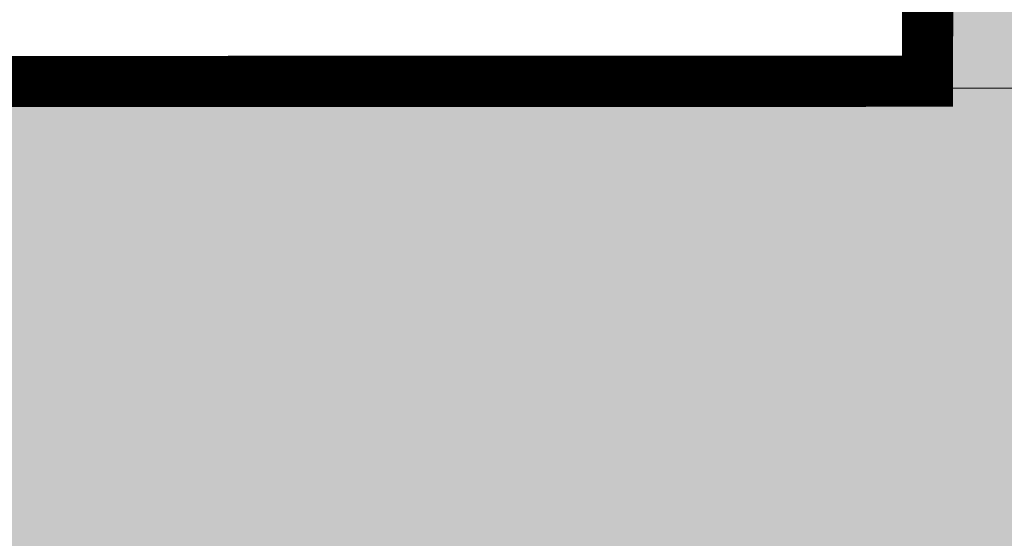
# Model space of a CAD drawing. Units: feet. Extents: x -0.8 to 15.8, y -0.3 to 10.3.
# Drawn here: x 9.2 to 9.5, y 1.8 to 1.9 of the extents above; entities that cross this region are included whole.
import ezdxf

# ---------------------------------------------------------------- set-up
doc = ezdxf.new("R2010")
doc.units = ezdxf.units.FT
doc.header["$MEASUREMENT"] = 0
doc.header["$PDMODE"] = 35
doc.layers.get('0').update_dxf_attribs({"lineweight": 9})
doc.layers.get('Defpoints').update_dxf_attribs({"lineweight": 0})
for name, color, linetype, lineweight in [('UGD - DETAIL 1', 253, 'Continuous', 0), ('UGD - DETAIL 5', 7, 'Continuous', 25), ('UGD - DETAIL TEXT', 7, 'Continuous', 5), ('UGD - DETAILS', 7, 'Continuous', 5)]:
    doc.layers.add(name, color=color, linetype=linetype, lineweight=lineweight)
doc.styles.add('UGD_Standard', font='arial.ttf')
doc.dimstyles.new('UGD_Standard', dxfattribs={"dimtxt": 0.075, "dimasz": 0.075, "dimexe": 0.075, "dimexo": 0.075, "dimgap": 0.075, "dimtad": 0, "dimtih": 1, "dimtoh": 1, "dimlfac": -1, "dimzin": 0, "dimdsep": 46, "dimtxsty": 'UGD_Standard', "dimcen": 0.075, "dimclrd": 7, "dimclre": 7, "dimclrt": 7, "dimadec": 0, "dimazin": 0, "dimtfac": 1, "dimtofl": 0, "dimtmove": 0, "dimatfit": 1, "dimfxl": 1, "dimtfill": 1, "dimtolj": 1, "dimtzin": 0, "dimlwd": -1, "dimlwe": -1, "dimarcsym": 0})

# ---------------------------------------------------------------- blocks, each defined once
blk = doc.blocks.new('*D24')
at = {"layer": 'Defpoints', "color": 0, "transparency": 16777216}
for p in [(9.37711, 3.91112), (11.34117, 3.91112), (9.38961, 1.9084)]:
    blk.add_point(p, dxfattribs=at)
at = {"layer": 'UGD - DETAIL TEXT', "color": 7, "transparency": 16777216}
for p, q in [((9.45211, 3.91112), (11.41617, 3.91112)), ((11.34117, 3.83612), (11.34117, 3.09658)), ((11.34117, 1.9834), (11.34117, 2.72294)), ((9.46461, 1.9084), (11.41617, 1.9084))]:
    blk.add_line(p, q, dxfattribs=at)
for points in [[(11.32867, 3.83612), (11.35367, 3.83612), (11.34117, 3.91112)], [(11.32867, 1.9834), (11.35367, 1.9834), (11.34117, 1.9084)]]:
    blk.add_solid(points, dxfattribs=at)
at = {"layer": 'UGD - DETAIL TEXT', "color": 7, "transparency": 16777216, "insert": (11.34117, 2.90976), "char_height": 0.075, "attachment_point": 5, "style": 'UGD_Standard', "bg_fill": 3, "box_fill_scale": 1.25, "bg_fill_color": 256, "bg_fill_true_color": 13158600, "bg_fill_transparency": 0}
blk.add_mtext('\\A1;2400 mm^J(94,5 po)', dxfattribs=at)
blk = doc.blocks.new('*D25')
at = {"layer": 'Defpoints', "color": 0, "transparency": 16777216}
for p in [(9.38961, 1.9084), (11.34117, 1.9084), (9.81107, 1.69946)]:
    blk.add_point(p, dxfattribs=at)
at = {"layer": 'UGD - DETAIL TEXT', "color": 7, "transparency": 16777216}
for p, q in [((11.34117, 1.9834), (11.34117, 2.0584)), ((9.46461, 1.9084), (11.41617, 1.9084)), ((9.88607, 1.69946), (11.41617, 1.69946)), ((11.34117, 1.62446), (11.34117, 1.54946)), ((11.34117, 1.47773), (11.34117, 1.54946)), ((11.26617, 1.47773), (11.34117, 1.47773))]:
    blk.add_line(p, q, dxfattribs=at)
for points in [[(11.32867, 1.9834), (11.35367, 1.9834), (11.34117, 1.9084)], [(11.32867, 1.62446), (11.35367, 1.62446), (11.34117, 1.69946)]]:
    blk.add_solid(points, dxfattribs=at)
at = {"layer": 'UGD - DETAIL TEXT', "color": 7, "transparency": 16777216, "insert": (10.71124, 1.47773), "char_height": 0.075, "attachment_point": 4, "style": 'UGD_Standard', "bg_fill": 3, "box_fill_scale": 1.25, "bg_fill_color": 256, "bg_fill_true_color": 13158600, "bg_fill_transparency": 0}
blk.add_mtext('\\A1;{\\C256;150 mm^J(6} po{\\C256;) }MIN', dxfattribs=at)
blk = doc.blocks.new('sub_AQBX_right')
at = {"linetype": 'Continuous'}
for p, q in [((-0.596, -2.401), (-0.532, 2.499)), ((-0.032, 2.499), (-0.096, -2.401)), ((-33.992, -2.45), (-33.902, -1.808)), ((-32.233, -1.55), (-33.605, -1.55)), ((-31.845, -2.45), (-31.936, -1.808)), ((-34.139, -1.848), (-34.146, -2.45)), ((-31.693, -2.351), (-31.699, -1.848)), ((-31.658, -1.85), (-31.399, -1.85)), ((-31.493, -2.351), (-31.499, -1.85)), ((-31.399, -1.85), (-31.392, -2.401)), ((-74.917, -2.45), (-0.146, -2.45)), ((-31.859, -2.351), (-31.693, -2.351)), ((-31.693, -2.45), (-31.693, -2.351)), ((-31.392, -2.401), (-31.393, -2.401)), ((-31.392, -2.401), (-0.596, -2.401)), ((-31.392, -2.401), (-31.392, -2.45)), ((-0.596, -2.45), (-0.596, -2.401))]:
    blk.add_line(p, q, dxfattribs=at)
at = {"linetype": 'Continuous', "lineweight": -3}
for p, q in [((0.032, 2.45), (-0.032, -2.45)), ((-74.852, -2.499), (-0.082, -2.499))]:
    blk.add_line(p, q, dxfattribs=at)
at = {"linetype": 'Continuous', "flags": 128}
for points in [[(-31.693, -2.351), (-31.673, -2.351), (-31.654, -2.352), (-31.635, -2.352), (-31.616, -2.352), (-31.598, -2.352), (-31.582, -2.352), (-31.566, -2.352), (-31.551, -2.352), (-31.538, -2.352), (-31.526, -2.352), (-31.516, -2.352), (-31.508, -2.352), (-31.501, -2.352), (-31.497, -2.352), (-31.494, -2.351), (-31.493, -2.351)], [(-31.393, -2.401), (-31.404, -2.4), (-31.415, -2.4), (-31.425, -2.398), (-31.435, -2.396), (-31.444, -2.394), (-31.453, -2.391), (-31.46, -2.388), (-31.467, -2.385), (-31.473, -2.381), (-31.478, -2.377), (-31.483, -2.373), (-31.486, -2.369), (-31.489, -2.364), (-31.491, -2.36), (-31.492, -2.356), (-31.493, -2.351)], [(-31.393, -2.45), (-31.393, -2.449), (-31.393, -2.447), (-31.393, -2.443), (-31.393, -2.438), (-31.393, -2.432), (-31.393, -2.425), (-31.393, -2.417), (-31.393, -2.409), (-31.393, -2.401)], [(-0.596, -2.401), (-0.547, -2.401), (-0.499, -2.401), (-0.451, -2.401), (-0.405, -2.401), (-0.36, -2.401), (-0.318, -2.401), (-0.279, -2.401), (-0.243, -2.401), (-0.21, -2.401), (-0.18, -2.401), (-0.155, -2.401), (-0.134, -2.401), (-0.118, -2.401), (-0.106, -2.401), (-0.099, -2.401), (-0.096, -2.401)]]:
    blk.add_lwpolyline(points, dxfattribs=at)
at = {"linetype": 'Continuous'}
for centre, radius, start, end in [((-34.18, -1.45), 0.4, 270, 325.1501), ((-33.605, -1.85), 0.3, 90, 145.1501)]:
    blk.add_arc(centre, radius, start, end, dxfattribs=at)
at = {"linetype": 'Continuous', "extrusion": (0, 0, -1)}
for centre, radius, start, end in [((33.605, -1.85), 0.3, 8.0001, 34.8499), ((32.233, -1.85), 0.3, 90, 171.9999), ((31.658, -1.45), 0.4, 270, 325.1501), ((31.393, -2.35), 0.1, 270, 359.25), ((0.146, -2.4), 0.05, 180.75, 270)]:
    blk.add_arc(centre, radius, start, end, dxfattribs=at)
at = {"linetype": 'Continuous', "lineweight": -3, "extrusion": (0, 0, -1)}
blk.add_arc((0.082, -2.449), 0.05, 180.75, 270, dxfattribs=at)
blk = doc.blocks.new('sub_AQBX_cross3')
at = {"layer": 'UGD - DETAIL 1'}
h = blk.add_hatch(dxfattribs=at)
h.set_pattern_fill('GRAVEL', color=256, scale=0.200013)
h.set_pattern_definition([(228.01279, (30.677714, 17.636984), (-1.600105595, -1.800118794), [0.026909, -2.6639934]), (184.96974, (30.6597125, 17.616982), (2.4001583924, 0.2000131994), [0.0461766, -4.5714866]), (132.510447, (30.61371, 17.612982), (2.0001319936, -2.200145193), [0.0325597, -3.2234192]), (267.27369, (30.535704, 17.562979), (0.2000131994, 4.0002639873), [0.0420504, -4.1629863]), (292.833654, (30.533704, 17.520976), (-1.0000659968, 2.4001583924), [0.0412337, -4.082144]), (357.27369, (30.549705, 17.482974), (-4.0002639873, 0.2000131994), [0.0420504, -4.1629863]), (37.69424, (30.591708, 17.4809734), (-2.6001715917, -2.0001319936), [0.0556095, -5.505333]), (72.255328, (30.635711, 17.514976), (1.4000923956, 4.400290386), [0.0525011, -5.1976073]), (121.429566, (30.651712, 17.564979), (-1.600105595, 2.6001715917), [0.0421928, -4.1770903]), (175.23636, (30.62971, 17.600981), (2.200145193, -0.200013199), [0.0481696, -2.3603083]), (222.397438, (30.5817074, 17.6049816), (-2.4001583924, -2.200145193), [0.0622937, -6.167082]), (138.814075, (30.733717, 17.560979), (-1.400092396, 1.200079196), [0.0212616, -2.1049079]), (171.469234, (30.717716, 17.57498), (2.6001715917, -0.4000263987), [0.0404501, -4.0045666]), (225, (30.67771, 17.58098), (-2e-17, -0.2000132), [0.0282861, -0.2545753]), (203.19859, (30.663713, 17.604982), (1.000065997, 0.400026399), [0.0152326, -1.5080225]), (291.80141, (30.649712, 17.59898), (-0.2000132, 0.6000396), [0.021542, -1.055562]), (30.96376, (30.657712, 17.57898), (0.600039598, 0.4000264), [0.0349881, -1.1312792]), (161.56505, (30.687714, 17.59698), (0.4000264, -0.2000132), [0.0252999, -0.6071974]), (16.38954, (30.533704, 17.598981), (2.0001319936, 0.600039598), [0.0354423, -3.5088006]), (70.346176, (30.567706, 17.608982), (-0.8000527975, -2.200145193), [0.0297342, -2.9436758]), (293.19859, (30.687714, 17.636984), (-0.400026399, 1.000065997), [0.030465, -1.4927901]), (343.61046, (30.699715, 17.608982), (-2.0001319936, 0.600039598), [0.0354423, -3.5088006]), (339.443955, (30.533704, 17.474973), (-1.000065997, 0.400026399), [0.0341783, -1.6747353]), (294.77514, (30.565706, 17.462972), (-1.000065997, 2.200145193), [0.0286375, -2.8351157]), (66.80141, (30.689715, 17.43697), (0.400026399, 1.000065997), [0.030465, -1.4927901]), (17.354025, (30.701715, 17.464972), (-2.6001715917, -0.8000527975), [0.0335284, -3.3193038]), (69.443955, (30.591708, 17.43697), (-0.400026399, -1.000065997), [0.0170891, -1.6918244]), (101.30993, (30.677714, 17.43697), (-0.2000132, 0.800052797), [0.0101987, -1.0096725]), (165.96376, (30.675714, 17.44697), (0.6000396, -0.2000132), [0.0412337, -0.7834418]), (186.009006, (30.635711, 17.456972), (2.0001319936, 0.2000131994), [0.0382125, -3.7830343]), (303.69007, (30.65771, 17.56098), (-0.2000132, 0.4000264), [0.0288463, -0.6923115]), (353.157227, (30.6737134, 17.536977), (3.4002243892, -0.4000263987), [0.0503621, -4.9858416]), (60.945396, (30.723717, 17.530977), (-0.800052797, -1.400092396), [0.0205926, -2.0386694]), (90, (30.73372, 17.54898), (-0.2000132, 0.2000132), [0.0120008, -0.1880124]), (120.256437, (30.63171, 17.462972), (0.8000527975, -1.4000923956), [0.0277866, -2.7508855]), (48.01279, (30.61771, 17.486974), (1.600105595, 1.800118794), [0.053818, -2.6370844]), (0, (30.65371, 17.52698), (0.2000132, 0.2000132), [0.0520034, -0.1480098]), (325.304846, (30.705716, 17.526976), (2.0001319936, -1.4000923956), [0.0316249, -3.1308615]), (254.0546, (30.731717, 17.508975), (-0.2000132, -0.800052797), [0.0291223, -1.4269957]), (207.645975, (30.723717, 17.4809734), (-3.800250788, -2.0001319936), [0.0474161, -4.6942046]), (175.42608, (30.681714, 17.458972), (-2.6001715917, 0.2000131994), [0.0501631, -4.9661424])])
edge = h.paths.add_edge_path(flags=16)
edge.add_arc((9.63952, 2.11117), 0.00022, 0, 360)
edge = h.paths.add_edge_path()
edge.add_line((5.73361, 1.94972), (5.79457, 2.15691))
edge.add_line((5.79457, 2.15691), (2.95445, 2.15691))
edge.add_line((2.95445, 2.15691), (2.89027, 2.20492))
edge.add_line((2.89027, 2.20492), (2.89027, 2.34806))
edge.add_arc((201.37127, 3.43761), 198.48398, 179.9056988, 180.3145209, ccw=False)
edge.add_line((2.88755, 3.76429), (2.41244, 3.76429))
edge.add_line((2.41244, 3.76429), (2.69905, 1.94972))
edge.add_line((2.69905, 1.94972), (5.73361, 1.94972))
h.paths.add_polyline_path([(5.93652, 2.15691), (5.87555, 1.94972), (9.8121, 1.94972), (9.8121, 2.26034), (9.47108, 2.26034), (9.46332, 2.1599), (9.40327, 2.15899), (9.28872, 2.15691)])
at = {"layer": 'UGD - DETAIL 5', "const_width": 0.016}
blk.add_lwpolyline([(5.93738, 2.15986), (9.46896, 2.16053), (9.46976, 4.16428), (5.82645, 4.16462)], dxfattribs=at)
at = {"layer": 'UGD - DETAIL 1', "xscale": 0.00835786440026008, "yscale": 0.00835786440026008, "zscale": 0.00835786440026008}
blk.add_blockref('sub_AQBX_right', (9.47045, 2.17888), dxfattribs=at)
blk = doc.blocks.new('*U29')
blk.add_blockref('sub_AQBX_cross3', (0, -0.25))
at = {"layer": 'UGD - DETAIL TEXT'}
dim = blk.add_linear_dim(base=(11.34117, 1.9084), p1=(9.81107, 1.69946), p2=(9.38961, 1.9084), angle=90, text='{\\C256;150 mm^J(6} po{\\C256;) }MIN', dimstyle='UGD_Standard', override={"dimtmove": 1}, dxfattribs=at)
dim.commit()
dim.dimension.update_dxf_attribs({"geometry": '*D25', "text_midpoint": (11.34117, 1.47773), "dimtype": 128})
dim = blk.add_linear_dim(base=(11.34117, 3.91112), p1=(9.38961, 1.9084), p2=(9.37711, 3.91112), angle=90, text='2400 mm^J(94,5 po)', dimstyle='UGD_Standard', dxfattribs=at)
dim.commit()
dim.dimension.update_dxf_attribs({"geometry": '*D24', "text_midpoint": (11.34117, 2.90976)})

msp = doc.modelspace()

# ---------------------------------------------------------------- block references
at = {"layer": 'UGD - DETAILS'}
msp.add_blockref('*U29', (0, 0), dxfattribs=at)

doc.saveas('drawing.dxf')
